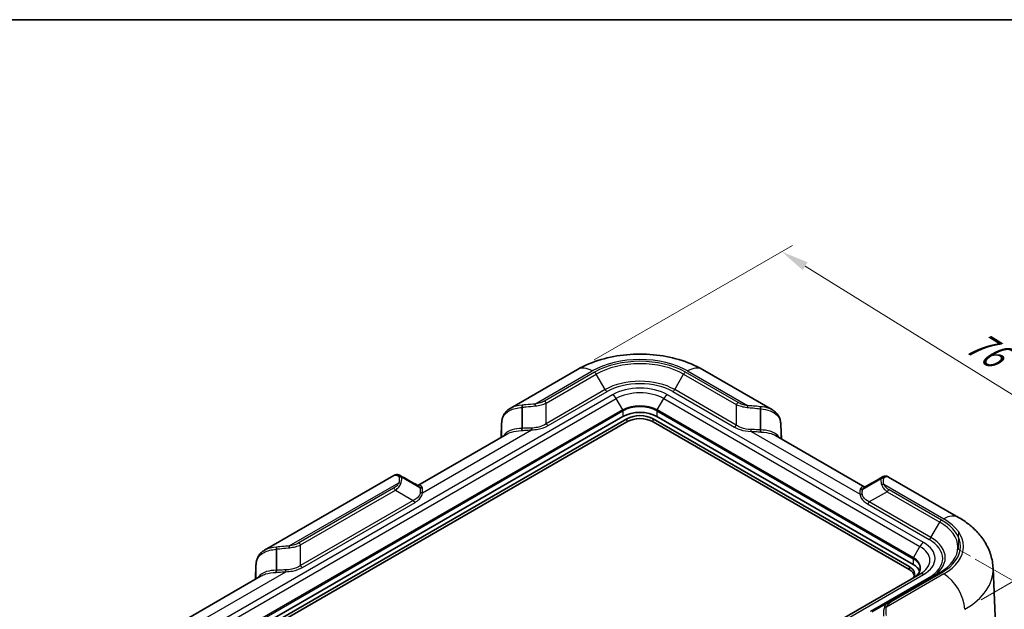
# Model space of a CAD drawing. Units: millimetres. Extents: x 0 to 4406, y 0 to 422.
# Drawn here: x 114 to 247, y 342 to 422 of the extents above; entities that cross this region are included whole.
import ezdxf

# ---------------------------------------------------------------- set-up
doc = ezdxf.new("R2010")
doc.units = ezdxf.units.MM
doc.header["$LTSCALE"] = 1.5
doc.layers.get('Defpoints').update_dxf_attribs({"lineweight": 25})
for name, color, linetype, lineweight in [('Border (ISO)', 7, 'Continuous', 35), ('Dimension (ISO)', 7, 'Continuous', 18), ('Visible (ISO)', 7, 'Continuous', 35), ('Visible Narrow (ISO)', 7, 'Continuous', 25)]:
    doc.layers.add(name, color=color, linetype=linetype, lineweight=lineweight)
doc.styles.add('Note Text (TK)', font='txt')
doc.dimstyles.new('Default - Method 1b (TK)', dxfattribs={"dimscale": 1.5, "dimtxt": 2.5, "dimasz": 2.5, "dimexe": 1, "dimexo": 1.5, "dimgap": 1, "dimtad": 1, "dimtoh": 1, "dimrnd": 1e-08, "dimdsep": 46, "dimtxsty": 'Note Text (TK)', "dimcen": 0.09, "dimdle": 5, "dimclrd": 100, "dimclre": 100, "dimclrt": 7, "dimadec": 1, "dimazin": 1, "dimtfac": 1, "dimtmove": 0, "dimatfit": 3, "dimfxl": 0, "dimtolj": 1, "dimlwd": -1, "dimlwe": -1, "dimarcsym": 0})

# ---------------------------------------------------------------- blocks, each defined once
blk = doc.blocks.new('図面枠 tk図枠')
at = {"layer": 'Border (ISO)'}
blk.add_line((14.5, 289), (405.5, 289), dxfattribs=at)
blk = doc.blocks.new('*D5')
at = {"layer": 'Defpoints', "color": 0, "transparency": 16777216}
for p in [(240.67, 349.86), (283.63, 325.05), (156.26, 300.5)]:
    blk.add_point(p, dxfattribs=at)
at = {"layer": 'Dimension (ISO)', "color": 100, "transparency": 16777216}
for p, q in [((242.92, 348.56), (285.13, 324.18)), ((201.94, 277.88), (280.39, 323.18)), ((158.51, 299.2), (200.19, 275.14))]:
    blk.add_line(p, q, dxfattribs=at)
for points in [[(280.07, 323.72), (280.7, 322.63), (283.63, 325.05)], [(201.62, 278.42), (202.25, 277.34), (198.69, 276.01)]]:
    blk.add_solid(points, dxfattribs=at)
at = {"layer": 'Dimension (ISO)', "color": 7, "transparency": 16777216, "insert": (234.85, 300.78), "char_height": 3.75, "attachment_point": 4, "rotation": 30, "style": 'Note Text (TK)'}
blk.add_mtext('\\A1;{\\Q-30.000;\\W0.816;\\H0.816x; \\fＭＳ Ｐゴシック|b0|i0;\\H3.7500;121.9}', dxfattribs=at)
blk = doc.blocks.new('*D6')
at = {"layer": 'Defpoints', "color": 0, "transparency": 16777216}
for p in [(189.16, 374.21), (269.07, 357.68), (241.49, 341.76)]:
    blk.add_point(p, dxfattribs=at)
at = {"layer": 'Dimension (ISO)', "color": 100, "transparency": 16777216}
for p, q in [((191.37, 375.48), (218.21, 390.98)), ((219.92, 388.15), (265.88, 359.66)), ((243.7, 343.03), (270.54, 358.53))]:
    blk.add_line(p, q, dxfattribs=at)
for points in [[(220.25, 388.69), (219.59, 387.62), (216.73, 390.13)], [(266.21, 360.19), (265.55, 359.12), (269.07, 357.68)]]:
    blk.add_solid(points, dxfattribs=at)
at = {"layer": 'Dimension (ISO)', "color": 7, "transparency": 16777216, "insert": (241.53, 378.73), "char_height": 3.75, "attachment_point": 4, "rotation": 328.1985, "style": 'Note Text (TK)'}
blk.add_mtext('\\A1;{\\Q28.198;\\W0.831;\\H0.816x; \\fＭＳ Ｐゴシック|b0|i0;\\H3.7500;76}', dxfattribs=at)

msp = doc.modelspace()

# ---------------------------------------------------------------- linework, layer by layer
at = {"layer": 'Dimension (ISO)'}
for p, q in [((240.6666, 352.3475), (240.6666, 349.8578)), ((240.6666, 349.8578), (242.2576, 348.9392))]:
    msp.add_line(p, q, dxfattribs=at)
at = {"layer": 'Visible (ISO)'}
for p, q in [((189.1226, 374.1888), (180.0145, 368.9302)), ((215.48, 368.7261), (206.0183, 374.1888)), ((181.6266, 369.0698), (181.6266, 366.2233)), ((195.2724, 367.8389), (128.0972, 329.0554)), ((234.5168, 347.8348), (199.8686, 367.8389)), ((213.8679, 366.0192), (213.8679, 368.8657)), ((128.6276, 328.7492), (195.8027, 367.5328)), ((195.8027, 367.1245), (128.6276, 328.3409)), ((178.7803, 365.0087), (178.8625, 366.9121)), ((178.8625, 366.9121), (178.8626, 366.9145)), ((199.3382, 367.5328), (233.9865, 347.5286)), ((233.9865, 347.1203), (199.3382, 367.1245)), ((216.6319, 366.7104), (216.632, 366.708)), ((216.632, 366.708), (216.7142, 364.8046)), ((179.5728, 365.4663), (167.5094, 358.5015)), ((227.9851, 358.2973), (215.9217, 365.2621)), ((164.2896, 359.8515), (146.7804, 349.7426)), ((167.7841, 358.2313), (165.319, 359.6546)), ((240.6666, 354.1847), (231.2049, 359.6474)), ((227.7103, 358.0272), (230.1755, 359.4505)), ((148.3926, 349.8822), (148.3926, 347.0356)), ((145.5462, 345.821), (145.6285, 347.7244)), ((145.6285, 347.7244), (145.6286, 347.7268)), ((146.3387, 346.2786), (134.2754, 339.3138)), ((235.4411, 346.5313), (168.2659, 307.7477)), ((238.1256, 346.734), (231.3579, 342.8267)), ((245.3309, 347.2988), (245.7143, 338.337)), ((228.9437, 341.4328), (231.3579, 342.8267))]:
    msp.add_line(p, q, dxfattribs=at)
for centre, major_axis, ratio, start_param, end_param in [((197.5705, 366.5121), (-3.25, 0), 0.57735027, 3.92699082, 5.49778714), ((197.5705, 366.5121), (-2.5, 0), 0.57735027, 3.92699082, 5.49778714), ((197.5705, 366.1039), (-2.5, 0), 0.57735027, 3.92699082, 5.49778714), ((4962.7875, 5647.2328), (8227.4698, -48.9886), 0.79263283, 4.09454322, 4.0949038), ((-4561.8507, 5640.9113), (8218.1346, 49.1167), 0.79262113, 5.32985623, 5.33021722), ((232.2187, 346.508), (3.25, 0), 0.57735027, 0.20741157, 0.78539816), ((232.2187, 346.508), (2.5, 0), 0.57735027, 5.94895115, 7.06858347), ((232.2187, 346.0997), (2.5, 0), 0.57735027, 0.14189705, 0.78539816)]:
    msp.add_ellipse(centre, major_axis=major_axis, ratio=ratio, start_param=start_param, end_param=end_param, dxfattribs=at)
for points, knots in [([(206.0183, 374.1888), (205.029, 374.76), (203.9589, 375.2009), (201.7193, 375.8597), (200.5492, 376.0766), (198.1732, 376.2939), (196.9677, 376.2939), (194.5918, 376.0766), (193.4216, 375.8597), (191.182, 375.2009), (190.112, 374.76), (189.1226, 374.1888)], [4.71238898, 4.71238898, 4.71238898, 4.71238898, 5.02654825, 5.02654825, 5.34070751, 5.34070751, 5.65486678, 5.65486678, 5.96902604, 5.96902604, 6.28318531, 6.28318531, 6.28318531, 6.28318531]), ([(180.0145, 368.9302), (179.8714, 368.8477), (179.7374, 368.7524), (179.494, 368.5359), (179.3848, 368.4148), (179.1976, 368.1515), (179.1197, 368.0094), (178.9962, 367.712), (178.9506, 367.5569), (178.8874, 367.24), (178.8697, 367.0782), (178.8626, 366.9145)], [0.184233322, 0.184233322, 0.184233322, 0.184233322, 0.23708863, 0.23708863, 0.289943937, 0.289943937, 0.342799244, 0.342799244, 0.395654552, 0.395654552, 0.448509859, 0.448509859, 0.448509859, 0.448509859]), ([(181.6564, 369.3619), (181.6562, 369.3617), (181.6561, 369.3614), (181.65, 369.3466), (181.6447, 369.3288), (181.636, 369.2872), (181.6326, 369.2635), (181.6255, 369.1888), (181.6243, 369.1324), (181.6266, 369.0713)], [-0.0001887474, -0.0001887474, -0.0001887474, -0.0001887474, 0, 0, 0.0104904371, 0.0104904371, 0.0209994268, 0.0209994268, 0.0405296389, 0.0405296389, 0.0405296389, 0.0405296389]), ([(213.8679, 368.8672), (213.8702, 368.9283), (213.869, 368.9847), (213.8619, 369.0594), (213.8585, 369.0831), (213.8497, 369.1246), (213.8445, 369.1425), (213.8383, 369.1573), (213.8382, 369.1575), (213.8381, 369.1578)], [0, 0, 0, 0, 0.019529536, 0.019529536, 0.0300381619, 0.0300381619, 0.0405282357, 0.0405282357, 0.0407169766, 0.0407169766, 0.0407169766, 0.0407169766]), ([(216.6319, 366.7104), (216.6248, 366.8741), (216.6071, 367.0359), (216.5439, 367.3528), (216.4983, 367.5079), (216.3748, 367.8052), (216.2968, 367.9473), (216.1096, 368.2107), (216.0005, 368.3318), (215.7571, 368.5482), (215.623, 368.6435), (215.48, 368.7261)], [0, 0, 0, 0, 0.052855307, 0.052855307, 0.105710613, 0.105710613, 0.15856592, 0.15856592, 0.211421227, 0.211421227, 0.264276533, 0.264276533, 0.264276533, 0.264276533]), ([(181.5758, 365.9385), (181.5759, 365.9387), (181.576, 365.939), (181.5896, 365.9684), (181.6009, 366.0079), (181.6183, 366.1044), (181.6241, 366.1609), (181.6266, 366.222)], [-0.0001788503, -0.0001788503, -0.0001788503, -0.0001788503, 0, 0, 0.0190326314, 0.0190326314, 0.0384270897, 0.0384270897, 0.0384270897, 0.0384270897]), ([(213.9187, 365.7343), (213.9186, 365.7346), (213.9184, 365.7349), (213.9049, 365.7642), (213.8936, 365.8037), (213.8762, 365.9003), (213.8704, 365.9568), (213.8679, 366.0179)], [-0.0386051769, -0.0386051769, -0.0386051769, -0.0386051769, -0.0384263301, -0.0384263301, -0.0193940749, -0.0193940749, 0, 0, 0, 0]), ([(164.2896, 359.8515), (164.337, 359.8789), (164.3876, 359.9028), (164.4947, 359.941), (164.5512, 359.9553), (164.6678, 359.9715), (164.7279, 359.9734), (164.8472, 359.9636), (164.9063, 359.9519), (165.0194, 359.9163), (165.0732, 359.8924), (165.1231, 359.8639)], [0.264276533, 0.264276533, 0.264276533, 0.264276533, 0.286697702, 0.286697702, 0.309118871, 0.309118871, 0.331540041, 0.331540041, 0.35396121, 0.35396121, 0.376382379, 0.376382379, 0.376382379, 0.376382379]), ([(165.3177, 359.6554), (165.2641, 359.6869), (165.2041, 359.7079), (165.1068, 359.7224), (165.0721, 359.724), (165.0027, 359.7205), (164.9681, 359.7153), (164.9336, 359.7067), (164.933, 359.7065), (164.9324, 359.7064)], [0, 0, 0, 0, 0.019529536, 0.019529536, 0.0300381619, 0.0300381619, 0.0405282357, 0.0405282357, 0.0407169766, 0.0407169766, 0.0407169766, 0.0407169766]), ([(230.3714, 359.6598), (230.4213, 359.6883), (230.4751, 359.7122), (230.5882, 359.7478), (230.6473, 359.7595), (230.7666, 359.7693), (230.8266, 359.7674), (230.9432, 359.7512), (230.9998, 359.7369), (231.1069, 359.6986), (231.1575, 359.6747), (231.2049, 359.6474)], [0.072127476, 0.072127476, 0.072127476, 0.072127476, 0.094548645, 0.094548645, 0.116969814, 0.116969814, 0.139390984, 0.139390984, 0.161812153, 0.161812153, 0.184233322, 0.184233322, 0.184233322, 0.184233322]), ([(230.1768, 359.4512), (230.2303, 359.4827), (230.2904, 359.5038), (230.3877, 359.5182), (230.4224, 359.5199), (230.4918, 359.5164), (230.5263, 359.5112), (230.5609, 359.5025), (230.5615, 359.5024), (230.5621, 359.5022)], [-0.0405296389, -0.0405296389, -0.0405296389, -0.0405296389, -0.0209994268, -0.0209994268, -0.0104904371, -0.0104904371, 0, 0, 0.0001887474, 0.0001887474, 0.0001887474, 0.0001887474]), ([(168.1456, 358.1845), (168.145, 358.1844), (168.1445, 358.1843), (168.0824, 358.17), (168.0195, 358.1666), (167.8965, 358.1822), (167.8377, 358.2013), (167.7853, 358.2307)], [-0.0386051769, -0.0386051769, -0.0386051769, -0.0386051769, -0.0384263301, -0.0384263301, -0.0193940749, -0.0193940749, 0, 0, 0, 0]), ([(227.3489, 357.9804), (227.3494, 357.9803), (227.35, 357.9801), (227.4121, 357.9658), (227.475, 357.9625), (227.598, 357.978), (227.6568, 357.9972), (227.7092, 358.0266)], [-0.0001788503, -0.0001788503, -0.0001788503, -0.0001788503, 0, 0, 0.0190326314, 0.0190326314, 0.0384270897, 0.0384270897, 0.0384270897, 0.0384270897]), ([(245.3309, 347.2988), (245.3045, 347.9164), (245.1955, 348.5278), (244.8371, 349.6856), (244.5888, 350.2318), (243.9941, 351.2375), (243.6482, 351.6978), (242.8902, 352.5361), (242.4781, 352.9145), (241.6059, 353.6005), (241.1457, 353.908), (240.6666, 354.1847)], [3.95168604, 3.95168604, 3.95168604, 3.95168604, 4.103826628, 4.103826628, 4.255967216, 4.255967216, 4.408107804, 4.408107804, 4.560248392, 4.560248392, 4.71238898, 4.71238898, 4.71238898, 4.71238898]), ([(146.7804, 349.7426), (146.6374, 349.66), (146.5034, 349.5647), (146.26, 349.3483), (146.1508, 349.2271), (145.9636, 348.9638), (145.8857, 348.8217), (145.7622, 348.5244), (145.7165, 348.3693), (145.6533, 348.0524), (145.6357, 347.8906), (145.6286, 347.7268)], [0.184233322, 0.184233322, 0.184233322, 0.184233322, 0.23708863, 0.23708863, 0.289943937, 0.289943937, 0.342799244, 0.342799244, 0.395654552, 0.395654552, 0.448509859, 0.448509859, 0.448509859, 0.448509859]), ([(148.4223, 350.1743), (148.4222, 350.174), (148.4221, 350.1737), (148.416, 350.1589), (148.4107, 350.1411), (148.402, 350.0995), (148.3985, 350.0758), (148.3915, 350.0011), (148.3903, 349.9447), (148.3926, 349.8836)], [-0.0001887474, -0.0001887474, -0.0001887474, -0.0001887474, 0, 0, 0.0104904371, 0.0104904371, 0.0209994268, 0.0209994268, 0.0405296389, 0.0405296389, 0.0405296389, 0.0405296389]), ([(148.3418, 346.7508), (148.3419, 346.7511), (148.342, 346.7513), (148.3556, 346.7807), (148.3669, 346.8202), (148.3843, 346.9168), (148.3901, 346.9733), (148.3926, 347.0344)], [-0.0001788503, -0.0001788503, -0.0001788503, -0.0001788503, 0, 0, 0.0190326314, 0.0190326314, 0.0384270897, 0.0384270897, 0.0384270897, 0.0384270897]), ([(235.4687, 347.2568), (235.4687, 347.1707), (235.457, 347.0845), (235.4097, 346.9118), (235.3739, 346.8253), (235.2772, 346.6535), (235.2162, 346.5682), (235.0692, 346.4016), (234.9832, 346.3203), (234.7876, 346.1649), (234.6781, 346.0908), (234.5582, 346.0216)], [2.35619449, 2.35619449, 2.35619449, 2.35619449, 2.513274123, 2.513274123, 2.670353756, 2.670353756, 2.827433388, 2.827433388, 2.984513021, 2.984513021, 3.141592654, 3.141592654, 3.141592654, 3.141592654])]:
    msp.add_open_spline(points, degree=3, knots=knots, dxfattribs=at)
for points in [[(181.6266, 369.0713), (181.6266, 369.0708), (181.6266, 369.0703), (181.6266, 369.0698)], [(213.8679, 368.8657), (213.8679, 368.8662), (213.8679, 368.8667), (213.8679, 368.8672)], [(181.6266, 366.222), (181.6266, 366.2225), (181.6266, 366.2229), (181.6266, 366.2233)], [(213.8679, 366.0192), (213.8679, 366.0188), (213.8679, 366.0183), (213.8679, 366.0179)], [(165.319, 359.6546), (165.3186, 359.6549), (165.3181, 359.6551), (165.3177, 359.6554)], [(230.1768, 359.4512), (230.1764, 359.451), (230.1759, 359.4507), (230.1755, 359.4505)], [(167.7841, 358.2313), (167.7845, 358.2311), (167.7849, 358.2309), (167.7853, 358.2307)], [(227.7092, 358.0266), (227.7096, 358.0268), (227.71, 358.027), (227.7103, 358.0272)], [(148.3926, 349.8836), (148.3926, 349.8831), (148.3926, 349.8827), (148.3926, 349.8822)], [(148.3926, 347.0344), (148.3926, 347.0348), (148.3926, 347.0352), (148.3926, 347.0356)]]:
    msp.add_open_spline(points, degree=3, dxfattribs=at)
at = {"layer": 'Visible Narrow (ISO)'}
for p, q in [((183.3668, 369.5129), (191.1226, 373.9907)), ((191.4136, 373.8227), (184.646, 369.9154)), ((184.896, 369.6515), (191.6636, 373.5588)), ((192.8707, 371.468), (191.6636, 373.5588)), ((202.2702, 371.468), (203.4773, 373.5588)), ((203.4773, 373.5588), (210.5985, 369.4474)), ((210.8485, 369.7113), (203.7273, 373.8227)), ((204.0183, 373.9907), (212.1277, 369.3088)), ((193.8481, 370.7841), (126.673, 332.0005)), ((127.173, 331.4727), (194.3481, 370.2563)), ((192.8707, 371.468), (184.896, 366.8638)), ((185.146, 366.5999), (193.1207, 371.2041)), ((195.2309, 368.7272), (194.3481, 370.2563)), ((199.91, 368.7272), (200.7928, 370.2563)), ((200.7928, 370.2563), (235.4411, 350.2521)), ((235.9411, 350.78), (201.2928, 370.7841)), ((202.0202, 371.2041), (210.3485, 366.3958)), ((210.5985, 366.6597), (202.2702, 371.468)), ((184.896, 366.8638), (184.896, 369.6515)), ((210.5985, 369.4474), (210.5985, 366.6597)), ((195.2309, 368.7272), (128.0558, 329.9436)), ((128.0972, 329.8042), (195.2724, 368.5878)), ((195.2724, 368.5878), (195.2724, 367.8389)), ((199.8686, 368.5878), (199.8686, 367.8389)), ((199.8686, 368.5878), (234.5168, 348.5836)), ((234.5582, 348.723), (199.91, 368.7272)), ((178.7804, 365.0088), (178.8623, 366.9047)), ((195.8027, 367.5328), (195.8027, 367.1245)), ((199.3382, 367.1245), (199.3382, 367.5328)), ((216.6321, 366.7006), (216.7141, 364.8047)), ((168.1471, 357.5168), (182.8866, 366.0267)), ((212.6079, 365.8226), (227.3474, 357.3127)), ((150.1328, 350.3252), (164.9372, 358.8726)), ((230.5572, 358.6685), (238.6666, 353.9865)), ((164.2401, 358.134), (151.412, 350.7277)), ((151.662, 350.4638), (164.4901, 357.8701)), ((164.4901, 357.8701), (166.9043, 356.4763)), ((231.0044, 357.666), (228.5902, 356.2722)), ((231.0044, 357.666), (238.1256, 353.5546)), ((238.3756, 353.8185), (231.2544, 357.9299)), ((166.9043, 356.4763), (151.662, 347.6761)), ((151.912, 347.4122), (167.1543, 356.2124)), ((228.3402, 356.0083), (236.6684, 351.1999)), ((236.9184, 351.4638), (228.5902, 356.2722)), ((236.9184, 351.4638), (238.1256, 353.5546)), ((151.662, 347.6761), (151.662, 350.4638)), ((234.5582, 348.723), (235.4411, 350.2521)), ((145.5464, 345.8211), (145.6283, 347.7171)), ((234.5168, 348.5836), (234.5168, 347.8348)), ((134.9131, 338.3292), (149.6526, 346.839)), ((168.7659, 307.6982), (235.9411, 346.4818)), ((238.6666, 346.5412), (230.9108, 342.0634)), ((231.6079, 342.8019), (238.3756, 346.7092)), ((233.9865, 347.5286), (233.9865, 347.1203)), ((236.6684, 346.0618), (228.6937, 341.4576))]:
    msp.add_line(p, q, dxfattribs=at)
for centre, major_axis, ratio, start_param, end_param in [((197.5705, 370.268), (9.1187, 0), 0.57735027, 0.78539816, 2.35619449), ((191.1226, 370.7247), (-2, 3.4641), 0.57735027, 5.49778714, 6.28318531), ((197.5705, 370.268), (-8.7071, 0), 0.57735027, 3.92699082, 5.49778714), ((197.5705, 370.1485), (8.3536, 0), 0.57735027, 0.78539816, 2.35619449), ((204.0183, 370.7247), (2, 3.4641), 0.57735027, 0, 0.78539816), ((191.4136, 373.4144), (-0.25, 0.433), 0.57735027, 4.71238898, 5.49778714), ((203.7273, 373.4144), (0.25, 0.433), 0.57735027, 0.78539816, 1.57079633), ((197.5705, 368.7546), (-6.6464, 0), 0.57735027, 3.92699082, 5.49778714), ((197.5705, 368.635), (6.2929, 0), 0.57735027, 0.78539816, 2.35619449), ((197.5705, 368.635), (-5.2642, 0), 0.57735027, 3.92699082, 5.49778714), ((193.1207, 371.6123), (-0.25, 0.433), 0.57735027, 1.57079633, 2.35619449), ((193.8481, 369.9676), (0.5, -0.866), 0.57735027, 1.57079633, 2.35619449), ((197.5705, 368.3959), (4.5571, 0), 0.57735027, 0.78539816, 2.35619449), ((201.2928, 369.9676), (-0.5, -0.866), 0.57735027, 3.92699082, 4.71238898), ((202.0202, 371.6123), (0.25, 0.433), 0.57735027, 3.92699082, 4.71238898), ((183.3668, 369.1047), (-0.0642, 0.4959), 0.17862759, 5.02901318, 5.65609924), ((184.646, 369.5072), (-0.25, 0.433), 0.57735027, 4.71238898, 5.49778714), ((197.5705, 367.3765), (-3.3086, 0), 0.57735027, 3.92699082, 5.49778714), ((197.5705, 367.261), (3.25, 0), 0.57735027, 0.78539816, 2.35619449), ((210.8485, 369.303), (0.25, 0.433), 0.57735027, 0.78539816, 1.57079633), ((212.1277, 368.9005), (0.0642, 0.4959), 0.17862759, 0.62708606, 1.25417213), ((195.1309, 368.6695), (-0.1, 0.1732), 0.57735027, 3.92699082, 4.71238898), ((200.01, 368.6695), (0.1, 0.1732), 0.57735027, 1.57079633, 2.35619449), ((179.362, 366.8905), (-0.4995, 0.0216), 0.5887402, 0, 0.02492981), ((178.8581, 363.9465), (0.0875, 4.0917), 0.02085346, 0.76228155, 0.76313276), ((179.3621, 366.8929), (-0.4995, 0.0216), 0.58971292, 0, 0.02495171), ((182.8866, 366.4349), (-0.0098, 0.4999), 0.02778668, 1.91008691, 2.52583978), ((185.146, 367.0081), (-0.25, 0.433), 0.57735027, 1.57079633, 2.35619449), ((210.3485, 366.804), (0.25, 0.433), 0.57735027, 3.92699082, 4.71238898), ((216.1323, 366.6888), (0.4995, 0.0216), 0.58971292, 6.2582336, 6.28318531), ((216.1324, 366.6864), (0.4995, 0.0216), 0.5887402, 6.2582555, 6.28318531), ((216.6364, 363.7424), (0.0875, -4.0917), 0.02085346, 2.37845989, 2.3793111), ((212.6079, 366.2308), (0.0098, 0.4999), 0.02778668, 3.75734553, 4.3730984), ((164.9372, 358.4643), (-0.4661, 0.181), 0.79671755, 4.38535385, 5.01243991), ((230.5572, 358.2602), (0.4661, 0.181), 0.79671755, 1.27074539, 1.89783146), ((164.2401, 357.7258), (-0.25, 0.433), 0.57735027, 4.71238898, 5.49778714), ((168.1471, 357.9251), (-0.4991, 0.0294), 0.81602363, 1.00313429, 1.61888716), ((227.3474, 357.721), (0.4991, 0.0294), 0.81602363, 4.66429814, 5.28005101), ((231.2544, 357.5217), (0.25, 0.433), 0.57735027, 0.78539816, 1.57079633), ((167.1543, 356.6206), (-0.25, 0.433), 0.57735027, 1.57079633, 2.35619449), ((228.3402, 356.4165), (0.25, 0.433), 0.57735027, 3.92699082, 4.71238898), ((238.6666, 350.7206), (2, 3.4641), 0.57735027, 0, 0.78539816), ((238.3756, 353.4103), (0.25, 0.433), 0.57735027, 0.78539816, 1.57079633), ((232.2187, 350.1443), (8.3536, 0), 0.57735027, 5.49778714, 7.06858347), ((232.2187, 350.2639), (8.7071, 0), 0.57735027, 5.49778714, 7.06858347), ((232.2187, 350.2639), (9.1187, 0), 0.57735027, 5.49778714, 7.06858347), ((150.1328, 349.917), (-0.0642, 0.4959), 0.17862759, 5.02901318, 5.65609924), ((151.412, 350.3195), (-0.25, 0.433), 0.57735027, 4.71238898, 5.49778714), ((235.9411, 349.9635), (-0.5, -0.866), 0.57735027, 3.92699082, 4.71238898), ((232.2187, 348.3917), (4.5571, 0), 0.57735027, 5.49778714, 7.06858347), ((232.2187, 348.6309), (5.2642, 0), 0.57735027, 5.49778714, 7.06858347), ((236.6684, 351.6082), (0.25, 0.433), 0.57735027, 3.92699082, 4.71238898), ((232.2187, 348.6309), (6.2929, 0), 0.57735027, 5.49778714, 7.06858347), ((232.2187, 348.7504), (6.6464, 0), 0.57735027, 5.49778714, 7.06858347), ((146.128, 347.7028), (-0.4995, 0.0216), 0.5887402, 0, 0.02492981), ((145.6241, 344.7589), (0.0875, 4.0917), 0.02085346, 0.76228155, 0.76313276), ((146.1281, 347.7052), (-0.4995, 0.0216), 0.58971292, 0, 0.02495171), ((151.912, 347.8205), (-0.25, 0.433), 0.57735027, 1.57079633, 2.35619449), ((234.6582, 348.6653), (0.1, 0.1732), 0.57735027, 1.57079633, 2.35619449), ((232.2187, 347.2568), (3.25, 0), 0.57735027, 0, 0.78539816), ((232.2187, 347.3723), (3.3086, 0), 0.57735027, 5.49778714, 7.06858347), ((149.6526, 347.2473), (-0.0098, 0.4999), 0.02778668, 1.91008691, 2.52583978), ((235.9411, 345.6653), (-0.5, 0.866), 0.57735027, 5.49778714, 6.28318531), ((238.3756, 346.3009), (-0.25, 0.433), 0.57735027, 5.49778714, 6.28318531), ((238.6666, 343.2752), (-2, 3.4641), 0.57735027, 3.9618974, 5.49778714), ((232.2187, 347.1119), (13.1162, 0), 0.57735027, 5.49778714, 6.30788053), ((236.6684, 346.47), (0.25, -0.433), 0.57735027, 5.49778714, 6.28318531), ((231.6079, 342.3937), (-0.25, 0.433), 0.57735027, 5.49778714, 6.28318531), ((230.9108, 341.6551), (0.4661, -0.181), 0.79671755, 1.87084726, 2.49793332)]:
    msp.add_ellipse(centre, major_axis=major_axis, ratio=ratio, start_param=start_param, end_param=end_param, dxfattribs=at)
for points, knots in [([(178.8625, 366.9071), (178.8758, 367.2027), (178.9307, 367.4755), (179.2111, 368.1103), (179.5227, 368.4254), (180.409, 368.8799), (180.991, 369.0075), (181.6266, 369.0713)], [-0.448509859, -0.448509859, -0.448509859, -0.448509859, -0.343600843, -0.343600843, -0.175746417, -0.175746417, -0.000002588, -0.000002588, -0.000002588, -0.000002588]), ([(181.6564, 369.3619), (181.0608, 369.3146), (180.5101, 369.1978), (180.0559, 368.9538), (180.0351, 368.9421), (180.0145, 368.9302)], [0.002105097, 0.002105097, 0.002105097, 0.002105097, 0.175746417, 0.175746417, 0.184233322, 0.184233322, 0.184233322, 0.184233322]), ([(181.6266, 369.0698), (181.8029, 369.0964), (181.9801, 369.1194), (182.5832, 369.1893), (183.011, 369.2229), (183.431, 369.2699)], [1.198643626, 1.198643626, 1.198643626, 1.198643626, 1.247094382, 1.247094382, 1.363186861, 1.363186861, 1.363186861, 1.363186861]), ([(183.3668, 369.5129), (182.9683, 369.4761), (182.5542, 369.4549), (181.9806, 369.401), (181.8175, 369.3832), (181.6564, 369.3619)], [-1.363186861, -1.363186861, -1.363186861, -1.363186861, -1.247094382, -1.247094382, -1.20077271, -1.20077271, -1.20077271, -1.20077271]), ([(184.646, 369.9154), (184.472, 369.815), (184.2721, 369.7296), (183.8396, 369.5941), (183.6069, 369.544), (183.3668, 369.5129)], [0, 0, 0, 0, 0.073812784, 0.073812784, 0.147625568, 0.147625568, 0.147625568, 0.147625568]), ([(183.431, 369.2699), (183.6981, 369.2999), (183.9587, 369.3481), (184.452, 369.4772), (184.6847, 369.5582), (184.896, 369.6515)], [-0.147625568, -0.147625568, -0.147625568, -0.147625568, -0.073812784, -0.073812784, 0, 0, 0, 0]), ([(210.5985, 369.4474), (210.8098, 369.3541), (211.0425, 369.2731), (211.5358, 369.144), (211.7964, 369.0957), (212.0635, 369.0658)], [-0.14762548, -0.14762548, -0.14762548, -0.14762548, -0.07381274, -0.07381274, 0, 0, 0, 0]), ([(212.1277, 369.3088), (211.8876, 369.3399), (211.6549, 369.39), (211.2223, 369.5255), (211.0225, 369.6108), (210.8485, 369.7113)], [0, 0, 0, 0, 0.07381274, 0.07381274, 0.14762548, 0.14762548, 0.14762548, 0.14762548]), ([(212.0635, 369.0658), (212.3268, 369.0363), (212.5935, 369.0126), (213.1967, 368.9532), (213.534, 368.9161), (213.8679, 368.8657)], [1.363186086, 1.363186086, 1.363186086, 1.363186086, 1.43596272, 1.43596272, 1.527729319, 1.527729319, 1.527729319, 1.527729319]), ([(213.8381, 369.1578), (213.5263, 369.199), (213.2075, 369.2267), (212.6338, 369.2694), (212.3775, 369.2857), (212.1277, 369.3088)], [-1.525600232, -1.525600232, -1.525600232, -1.525600232, -1.43596272, -1.43596272, -1.363186086, -1.363186086, -1.363186086, -1.363186086]), ([(215.4797, 368.7257), (215.3501, 368.8007), (215.2094, 368.8654), (214.6967, 369.0512), (214.2795, 369.1227), (213.8381, 369.1578)], [0.264276533, 0.264276533, 0.264276533, 0.264276533, 0.317697425, 0.317697425, 0.446404758, 0.446404758, 0.446404758, 0.446404758]), ([(213.8679, 368.8672), (214.341, 368.8197), (214.7847, 368.7385), (215.5802, 368.4556), (215.9199, 368.2451), (216.3479, 367.764), (216.4764, 367.5195), (216.5976, 367.0759), (216.6234, 366.8943), (216.632, 366.703)], [-0.448507267, -0.448507267, -0.448507267, -0.448507267, -0.317697425, -0.317697425, -0.17649857, -0.17649857, -0.067884065, -0.067884065, 0, 0, 0, 0]), ([(178.8625, 366.9071), (178.8531, 366.4734), (178.8438, 366.0396), (178.8344, 365.6059), (178.8303, 365.4149), (178.8262, 365.2239), (178.8221, 365.0329)], [-1.367151725, -1.367151725, -1.367151725, -1.367151725, -1.229414738, -1.229414738, -1.229414738, -1.168763168, -1.168763168, -1.168763168, -1.168763168]), ([(182.8768, 366.2683), (182.574, 366.2616), (182.2705, 366.256), (181.8566, 366.2368), (181.7409, 366.2301), (181.6266, 366.222)], [0, 0, 0, 0, 0.099636547, 0.099636547, 0.13880228, 0.13880228, 0.13880228, 0.13880228]), ([(184.896, 366.8638), (184.5754, 366.635), (184.1622, 366.4622), (183.4381, 366.3068), (183.1583, 366.2746), (182.8768, 366.2683)], [0, 0, 0, 0, 0.160086516, 0.160086516, 0.252719033, 0.252719033, 0.252719033, 0.252719033]), ([(182.8866, 366.0267), (183.1952, 366.0328), (183.5023, 366.0641), (184.3033, 366.2147), (184.7687, 366.382), (185.146, 366.5999)], [-0.252719033, -0.252719033, -0.252719033, -0.252719033, -0.160086516, -0.160086516, 0, 0, 0, 0]), ([(210.3485, 366.3958), (210.58, 366.2621), (210.8441, 366.1472), (211.5835, 365.914), (212.0932, 365.8327), (212.6079, 365.8226)], [-0.252713931, -0.252713931, -0.252713931, -0.252713931, -0.154496081, -0.154496081, 0, 0, 0, 0]), ([(212.6177, 366.0642), (212.1482, 366.0746), (211.6842, 366.1581), (211.026, 366.3998), (210.7952, 366.5193), (210.5985, 366.6597)], [0, 0, 0, 0, 0.154496081, 0.154496081, 0.252713931, 0.252713931, 0.252713931, 0.252713931]), ([(216.6724, 364.8287), (216.6683, 365.0197), (216.6642, 365.2107), (216.6601, 365.4017), (216.6507, 365.8355), (216.6414, 366.2692), (216.632, 366.703)], [-0.907211748, -0.907211748, -0.907211748, -0.907211748, -0.846560178, -0.846560178, -0.846560178, -0.708823191, -0.708823191, -0.708823191, -0.708823191]), ([(181.6266, 366.2233), (181.1429, 366.2098), (180.6876, 366.1589), (179.8814, 365.9167), (179.5383, 365.7195), (179.2194, 365.3687), (179.1558, 365.2839), (179.1002, 365.1933)], [-0.575274244, -0.575274244, -0.575274244, -0.575274244, -0.403762786, -0.403762786, -0.224312659, -0.224312659, -0.172393312, -0.172393312, -0.172393312, -0.172393312]), ([(179.5732, 365.4659), (179.7507, 365.5683), (179.9518, 365.6531), (180.5804, 365.8442), (181.0538, 365.9078), (181.5606, 365.9376), (181.5656, 365.9379), (181.5707, 365.9382), (181.5758, 365.9385)], [0.310675952, 0.310675952, 0.310675952, 0.310675952, 0.403762786, 0.403762786, 0.575274244, 0.575274244, 0.575274244, 0.576991733, 0.576991733, 0.576991733, 0.576991733]), ([(181.5758, 365.9385), (181.6998, 365.9507), (181.8251, 365.9614), (182.2593, 365.9942), (182.5725, 366.0099), (182.8866, 366.0267)], [-0.140505476, -0.140505476, -0.140505476, -0.140505476, -0.099636547, -0.099636547, 0, 0, 0, 0]), ([(212.6079, 365.8226), (212.9248, 365.8056), (213.2409, 365.7898), (213.6749, 365.7568), (213.7972, 365.7463), (213.9187, 365.7343)], [0, 0, 0, 0, 0.100537539, 0.100537539, 0.140505476, 0.140505476, 0.140505476, 0.140505476]), ([(213.8679, 366.0179), (213.7561, 366.0258), (213.6432, 366.0323), (213.2295, 366.0518), (212.9232, 366.0574), (212.6177, 366.0642)], [-0.13880228, -0.13880228, -0.13880228, -0.13880228, -0.100537539, -0.100537539, 0, 0, 0, 0]), ([(216.3943, 364.9892), (216.3386, 365.0797), (216.2751, 365.1646), (215.9562, 365.5153), (215.6131, 365.7126), (214.8069, 365.9547), (214.3516, 366.0057), (213.8679, 366.0192)], [0.172393312, 0.172393312, 0.172393312, 0.172393312, 0.224311435, 0.224311435, 0.403760583, 0.403760583, 0.575274244, 0.575274244, 0.575274244, 0.575274244]), ([(213.9187, 365.7343), (213.9238, 365.734), (213.9288, 365.7337), (213.9339, 365.7335), (214.4407, 365.7037), (214.9141, 365.6401), (215.5427, 365.449), (215.7438, 365.3642), (215.9213, 365.2617)], [-0.576991732, -0.576991732, -0.576991732, -0.576991732, -0.575274244, -0.575274244, -0.575274244, -0.403760583, -0.403760583, -0.310675953, -0.310675953, -0.310675953, -0.310675953]), ([(164.2897, 359.8509), (164.3572, 359.8901), (164.426, 359.9133), (164.6574, 359.9367), (164.8155, 359.8586), (164.9324, 359.7064)], [0.264276533, 0.264276533, 0.264276533, 0.264276533, 0.317697425, 0.317697425, 0.446404758, 0.446404758, 0.446404758, 0.446404758]), ([(164.9324, 359.7064), (164.9736, 359.5907), (164.9956, 359.4464), (164.9933, 359.1564), (164.977, 359.0161), (164.9372, 358.8726)], [-1.525574671, -1.525574671, -1.525574671, -1.525574671, -1.43557071, -1.43557071, -1.363160515, -1.363160515, -1.363160515, -1.363160515]), ([(165.2235, 358.7579), (165.2783, 358.9114), (165.3102, 359.0594), (165.3479, 359.37), (165.3446, 359.5264), (165.319, 359.6546)], [1.363160515, 1.363160515, 1.363160515, 1.363160515, 1.43557071, 1.43557071, 1.52770382, 1.52770382, 1.52770382, 1.52770382]), ([(230.5621, 359.5022), (230.7197, 359.7077), (230.9519, 359.7748), (231.1834, 359.6593), (231.1941, 359.6535), (231.2049, 359.6473)], [0.002105097, 0.002105097, 0.002105097, 0.002105097, 0.175746417, 0.175746417, 0.184233322, 0.184233322, 0.184233322, 0.184233322]), ([(164.9372, 358.8726), (164.8834, 358.734), (164.7966, 358.5996), (164.5619, 358.3499), (164.4141, 358.2345), (164.2401, 358.134)], [0, 0, 0, 0, 0.073812722, 0.073812722, 0.147625445, 0.147625445, 0.147625445, 0.147625445]), ([(164.4901, 357.8701), (164.6765, 358.0065), (164.8319, 358.1496), (165.0775, 358.447), (165.1677, 358.6013), (165.2235, 358.7579)], [-0.147625445, -0.147625445, -0.147625445, -0.147625445, -0.073812722, -0.073812722, 0, 0, 0, 0]), ([(168.1456, 358.1845), (168.1447, 358.1866), (168.1438, 358.1887), (168.1428, 358.1908), (168.049, 358.3995), (167.901, 358.5238), (167.6643, 358.5479), (167.5883, 358.534), (167.5122, 358.4993)], [-0.576991732, -0.576991732, -0.576991732, -0.576991732, -0.575274244, -0.575274244, -0.575274244, -0.403760583, -0.403760583, -0.327708358, -0.327708358, -0.327708358, -0.327708358]), ([(227.9823, 358.2952), (227.9061, 358.3298), (227.8302, 358.3438), (227.5935, 358.3196), (227.4454, 358.1954), (227.3517, 357.9867), (227.3507, 357.9846), (227.3498, 357.9825), (227.3489, 357.9804)], [0.327708356, 0.327708356, 0.327708356, 0.327708356, 0.403762786, 0.403762786, 0.575274244, 0.575274244, 0.575274244, 0.576991733, 0.576991733, 0.576991733, 0.576991733]), ([(230.1755, 359.4505), (230.162, 359.383), (230.155, 359.3076), (230.1522, 359.0309), (230.1832, 358.7998), (230.271, 358.5537)], [1.198642837, 1.198642837, 1.198642837, 1.198642837, 1.247152552, 1.247152552, 1.36318607, 1.36318607, 1.36318607, 1.36318607]), ([(230.271, 358.5537), (230.3196, 358.4175), (230.3941, 358.283), (230.6228, 357.9828), (230.7938, 357.8201), (231.0044, 357.666)], [0, 0, 0, 0, 0.064233626, 0.064233626, 0.147625568, 0.147625568, 0.147625568, 0.147625568]), ([(230.5572, 358.6685), (230.4935, 358.8984), (230.4882, 359.1193), (230.5249, 359.3754), (230.5408, 359.4426), (230.5621, 359.5022)], [-1.36318607, -1.36318607, -1.36318607, -1.36318607, -1.247152552, -1.247152552, -1.200771924, -1.200771924, -1.200771924, -1.200771924]), ([(231.2544, 357.9299), (231.0578, 358.0434), (230.8947, 358.176), (230.6759, 358.4304), (230.6041, 358.5478), (230.5572, 358.6685)], [-0.147625568, -0.147625568, -0.147625568, -0.147625568, -0.064233626, -0.064233626, 0, 0, 0, 0]), ([(167.8585, 357.5975), (167.8415, 357.327), (167.7044, 357.0634), (167.3153, 356.7006), (167.1242, 356.5765), (166.9043, 356.4763)], [0, 0, 0, 0, 0.154496081, 0.154496081, 0.252713931, 0.252713931, 0.252713931, 0.252713931]), ([(167.1543, 356.2124), (167.3858, 356.346), (167.5849, 356.4985), (167.9887, 356.9254), (168.1296, 357.2197), (168.1471, 357.5168)], [-0.252713931, -0.252713931, -0.252713931, -0.252713931, -0.154496081, -0.154496081, 0, 0, 0, 0]), ([(167.7853, 358.2307), (167.8015, 358.1835), (167.8153, 358.1328), (167.8564, 357.9371), (167.8696, 357.7735), (167.8585, 357.5975)], [-0.138802282, -0.138802282, -0.138802282, -0.138802282, -0.10053814, -0.10053814, 0, 0, 0, 0]), ([(168.1471, 357.5168), (168.1765, 357.6998), (168.1817, 357.8695), (168.1643, 358.077), (168.1564, 358.1326), (168.1456, 358.1845)], [0, 0, 0, 0, 0.10053814, 0.10053814, 0.140505477, 0.140505477, 0.140505477, 0.140505477]), ([(227.3489, 357.9804), (227.3378, 357.9274), (227.3299, 357.8705), (227.3129, 357.6624), (227.3183, 357.4941), (227.3474, 357.3127)], [-0.140505477, -0.140505477, -0.140505477, -0.140505477, -0.099663618, -0.099663618, 0, 0, 0, 0]), ([(227.3474, 357.3127), (227.3579, 357.1346), (227.4122, 356.9573), (227.673, 356.4948), (227.9628, 356.2261), (228.3402, 356.0083)], [-0.252719035, -0.252719035, -0.252719035, -0.252719035, -0.160086518, -0.160086518, 0, 0, 0, 0]), ([(227.636, 357.3934), (227.625, 357.5678), (227.6378, 357.7302), (227.6785, 357.9264), (227.6926, 357.9784), (227.7092, 358.0266)], [0, 0, 0, 0, 0.099663618, 0.099663618, 0.138802282, 0.138802282, 0.138802282, 0.138802282]), ([(228.5902, 356.2722), (228.2317, 356.4355), (227.9514, 356.663), (227.699, 357.0714), (227.6462, 357.2312), (227.636, 357.3934)], [0, 0, 0, 0, 0.160086518, 0.160086518, 0.252719035, 0.252719035, 0.252719035, 0.252719035]), ([(150.1328, 350.3252), (150.06, 350.3185), (149.9865, 350.3124), (149.5618, 350.2791), (149.2026, 350.2575), (148.7044, 350.2087), (148.5627, 350.1928), (148.4223, 350.1743)], [-1.363160525, -1.363160525, -1.363160525, -1.363160525, -1.341940277, -1.341940277, -1.241074921, -1.241074921, -1.200746368, -1.200746368, -1.200746368, -1.200746368]), ([(151.412, 350.7277), (151.238, 350.6273), (151.0381, 350.5419), (150.6056, 350.4065), (150.3729, 350.3563), (150.1328, 350.3252)], [0, 0, 0, 0, 0.073812775, 0.073812775, 0.14762555, 0.14762555, 0.14762555, 0.14762555]), ([(150.197, 350.0823), (150.464, 350.1122), (150.7247, 350.1604), (151.218, 350.2896), (151.4506, 350.3706), (151.662, 350.4638)], [-0.14762555, -0.14762555, -0.14762555, -0.14762555, -0.073812775, -0.073812775, 0, 0, 0, 0]), ([(145.6284, 347.7195), (145.6418, 348.015), (145.6967, 348.2878), (145.977, 348.9227), (146.2887, 349.2377), (147.175, 349.6923), (147.7569, 349.8199), (148.3926, 349.8836)], [-0.448509859, -0.448509859, -0.448509859, -0.448509859, -0.343600843, -0.343600843, -0.175746417, -0.175746417, -0.000002588, -0.000002588, -0.000002588, -0.000002588]), ([(148.4223, 350.1743), (147.8268, 350.1269), (147.2761, 350.0101), (146.8219, 349.7661), (146.801, 349.7545), (146.7805, 349.7425)], [0.002105097, 0.002105097, 0.002105097, 0.002105097, 0.175746417, 0.175746417, 0.184233322, 0.184233322, 0.184233322, 0.184233322]), ([(148.3926, 349.8822), (148.547, 349.9055), (148.7023, 349.926), (149.2273, 349.9887), (149.5985, 350.0207), (150.0431, 350.0656), (150.1202, 350.0737), (150.197, 350.0823)], [1.198617219, 1.198617219, 1.198617219, 1.198617219, 1.241074921, 1.241074921, 1.341940277, 1.341940277, 1.363160525, 1.363160525, 1.363160525, 1.363160525]), ([(145.6284, 347.7195), (145.6191, 347.2857), (145.6098, 346.8519), (145.6004, 346.4182), (145.5963, 346.2272), (145.5922, 346.0362), (145.5881, 345.8452)], [-1.367151725, -1.367151725, -1.367151725, -1.367151725, -1.229414738, -1.229414738, -1.229414738, -1.168763168, -1.168763168, -1.168763168, -1.168763168]), ([(151.662, 347.6761), (151.3413, 347.4474), (150.9281, 347.2745), (150.2041, 347.1191), (149.9242, 347.0869), (149.6428, 347.0806)], [0, 0, 0, 0, 0.160086517, 0.160086517, 0.252719034, 0.252719034, 0.252719034, 0.252719034]), ([(148.3926, 347.0356), (147.9089, 347.0221), (147.4536, 346.9712), (146.6474, 346.729), (146.3043, 346.5318), (145.9854, 346.181), (145.9218, 346.0962), (145.8662, 346.0056)], [-0.575274244, -0.575274244, -0.575274244, -0.575274244, -0.403762786, -0.403762786, -0.224312659, -0.224312659, -0.172393312, -0.172393312, -0.172393312, -0.172393312]), ([(146.3391, 346.2782), (146.5166, 346.3806), (146.7178, 346.4655), (147.3464, 346.6565), (147.8198, 346.7202), (148.3265, 346.7499), (148.3316, 346.7502), (148.3367, 346.7505), (148.3418, 346.7508)], [0.310675952, 0.310675952, 0.310675952, 0.310675952, 0.403762786, 0.403762786, 0.575274244, 0.575274244, 0.575274244, 0.576991733, 0.576991733, 0.576991733, 0.576991733]), ([(148.3418, 346.7508), (148.4658, 346.763), (148.5911, 346.7737), (149.0253, 346.8065), (149.3385, 346.8222), (149.6526, 346.839)], [-0.140505476, -0.140505476, -0.140505476, -0.140505476, -0.099636547, -0.099636547, 0, 0, 0, 0]), ([(149.6428, 347.0806), (149.34, 347.0739), (149.0365, 347.0684), (148.6226, 347.0491), (148.5069, 347.0425), (148.3926, 347.0344)], [0, 0, 0, 0, 0.099636547, 0.099636547, 0.13880228, 0.13880228, 0.13880228, 0.13880228]), ([(149.6526, 346.839), (149.9612, 346.8451), (150.2682, 346.8764), (151.0693, 347.027), (151.5347, 347.1944), (151.912, 347.4122)], [-0.252719034, -0.252719034, -0.252719034, -0.252719034, -0.160086517, -0.160086517, 0, 0, 0, 0]), ([(231.3579, 342.8267), (231.142, 342.702), (230.9677, 342.5533), (230.7428, 342.2748), (230.6715, 342.1506), (230.6245, 342.0228)], [0, 0, 0, 0, 0.085486631, 0.085486631, 0.14762548, 0.14762548, 0.14762548, 0.14762548]), ([(230.9108, 342.0634), (230.9561, 342.1801), (231.0248, 342.2937), (231.2401, 342.5492), (231.4064, 342.6856), (231.6079, 342.8019)], [-0.14762548, -0.14762548, -0.14762548, -0.14762548, -0.085486631, -0.085486631, 0, 0, 0, 0]), ([(230.6245, 342.0228), (230.5694, 341.873), (230.5375, 341.7137), (230.5002, 341.3275), (230.5035, 341.0938), (230.529, 340.836)], [2.726373758, 2.726373758, 2.726373758, 2.726373758, 2.799176787, 2.799176787, 2.890916993, 2.890916993, 2.890916993, 2.890916993]), ([(230.9156, 340.9221), (230.8746, 341.1669), (230.8526, 341.3913), (230.8546, 341.7641), (230.8708, 341.9191), (230.9108, 342.0634)], [-2.888787909, -2.888787909, -2.888787909, -2.888787909, -2.799176787, -2.799176787, -2.726373758, -2.726373758, -2.726373758, -2.726373758])]:
    msp.add_open_spline(points, degree=3, knots=knots, dxfattribs=at)
for points in [[(181.6266, 366.222), (181.6264, 366.2219), (181.6264, 366.2219), (181.6266, 366.222)], [(213.8679, 366.0179), (213.8684, 366.0176), (213.8684, 366.0176), (213.8679, 366.0179)], [(165.3177, 359.6554), (165.2657, 359.7498), (165.1989, 359.8202), (165.1232, 359.8635)], [(230.3712, 359.6586), (230.2955, 359.6156), (230.2288, 359.5457), (230.1768, 359.4512)], [(167.5337, 358.4873), (167.6283, 358.4332), (167.7145, 358.3462), (167.7841, 358.2313)], [(227.7103, 358.0272), (227.7799, 358.1421), (227.8662, 358.2291), (227.9608, 358.2832)], [(167.7853, 358.2307), (167.7855, 358.2308), (167.7855, 358.2308), (167.7853, 358.2307)], [(227.7092, 358.0266), (227.7091, 358.0267), (227.7091, 358.0266), (227.7092, 358.0266)], [(148.3926, 347.0344), (148.3923, 347.0342), (148.3924, 347.0342), (148.3926, 347.0344)]]:
    msp.add_open_spline(points, degree=3, dxfattribs=at)

# ---------------------------------------------------------------- block references
at = {"xscale": 1.5, "yscale": 1.5, "zscale": 1.5}
msp.add_blockref('図面枠 tk図枠', (-21.75, -12), dxfattribs=at)

# ---------------------------------------------------------------- dimensions: what is measured, and where the dimension line sits
at = {"layer": 'Dimension (ISO)', "color": 100, "true_color": 0x00ff3f}
for base, p1, p2, angle, text, override, picture, middle in [((269.0704, 357.6789), (189.1578, 374.2084), (241.4933, 341.7572), 148.198494, '{\\Q28.198;\\W0.831;\\H0.816x; \\fＭＳ Ｐゴシック|b0|i0;\\H3.7500;76}', {"dimgap": 1, "dimtoh": 0, "dimdec": 2, "dimlfac": 1.202732, "dimtol": 0, "dimlim": 0, "dimtp": 0, "dimtm": 0, "dimtdec": 2, "dimtofl": 0, "dimatfit": 1}, '*D6', (242.9027, 373.9045)), ((283.6348, 325.0501), (156.2621, 300.5012), (240.6666, 349.8578), 210, '{\\Q-30.000;\\W0.816;\\H0.816x; \\fＭＳ Ｐゴシック|b0|i0;\\H3.7500;121.9}', {"dimgap": 1, "dimtoh": 0, "dimdec": 2, "dimlfac": 1.228663, "dimtol": 0, "dimlim": 0, "dimtp": 0, "dimtm": 0, "dimtdec": 2, "dimtofl": 0, "dimatfit": 1}, '*D5', (241.1616, 300.5282))]:
    dim = msp.add_linear_dim(base=base, p1=p1, p2=p2, angle=angle, text=text, dimstyle='Default - Method 1b (TK)', override=override, dxfattribs=at)
    dim.commit()
    dim.dimension.update_dxf_attribs({"geometry": picture, "text_midpoint": middle, "dimtype": 160})

doc.saveas('drawing.dxf')
